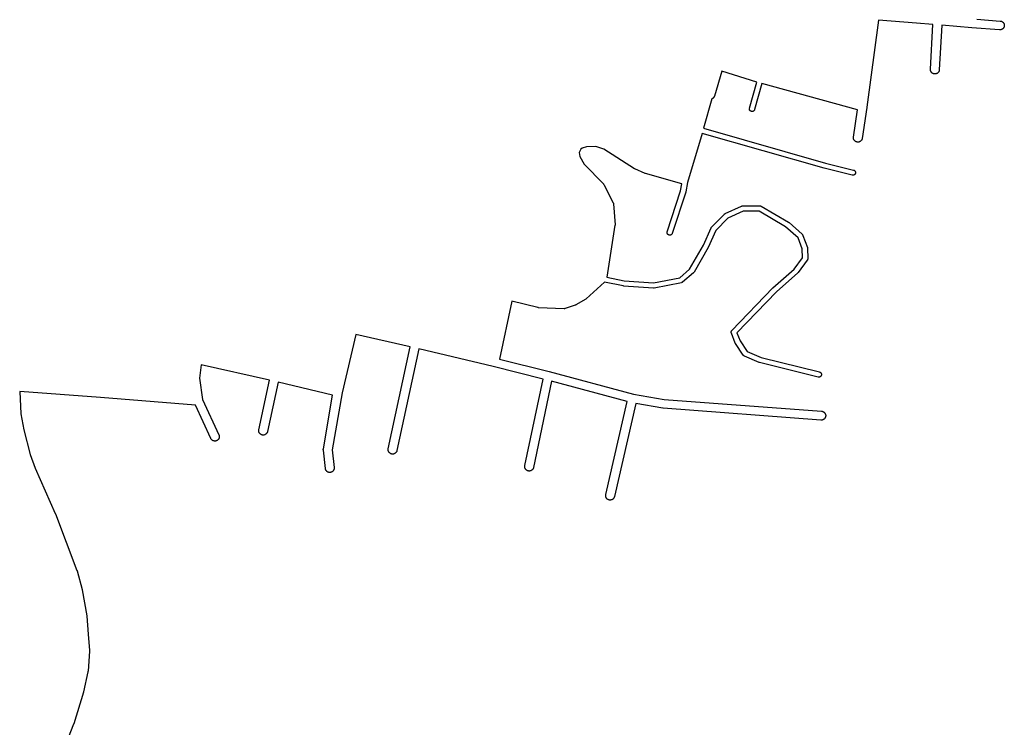
# Model space of a CAD drawing. Extents: x 178520 to 185473, y 1632367 to 1666360.
# Drawn here: x 179117 to 180226, y 1665147 to 1665945 of the extents above; entities that cross this region are included whole.
import ezdxf

# ---------------------------------------------------------------- set-up
doc = ezdxf.new("R2010")
doc.units = 0
doc.header["$MEASUREMENT"] = 0
doc.layers.add('1_QUADRAS04_2007', color=7, linetype='CONTINUOUS')

msp = doc.modelspace()

# ---------------------------------------------------------------- linework, layer by layer
at = {"layer": '1_QUADRAS04_2007', "color": 7, "linetype": 'Continuous'}
for p, q in [((180084.2, 1665944.2), (180071.2, 1665846.1)), ((180127.1, 1665940.9), (180084.2, 1665944.2)), ((180145.7, 1665939.4), (180127.1, 1665940.9)), ((180127.1, 1665940.9), (180127.1, 1665940.9)), ((180142.9, 1665888.9), (180145.7, 1665939.4)), ((180195.1, 1665945.3), (180221.4, 1665943.3)), ((180221.4, 1665943.3), (180221.7, 1665943.3)), ((180221.7, 1665943.3), (180222, 1665943.3)), ((180222, 1665943.3), (180222.3, 1665943.2)), ((180222.3, 1665943.2), (180222.6, 1665943.1)), ((180222.6, 1665943.1), (180222.9, 1665943)), ((180222.9, 1665943), (180223.2, 1665942.8)), ((180223.2, 1665942.8), (180223.5, 1665942.7)), ((180223.5, 1665942.7), (180223.8, 1665942.5)), ((180223.8, 1665942.5), (180224.1, 1665942.3)), ((180224.1, 1665942.3), (180224.3, 1665942.1)), ((180224.3, 1665942.1), (180224.6, 1665941.9)), ((180224.6, 1665941.9), (180224.8, 1665941.7)), ((180224.8, 1665941.7), (180225, 1665941.4)), ((180225, 1665941.4), (180225.2, 1665941.1)), ((180225.2, 1665941.1), (180225.4, 1665940.9)), ((180225.4, 1665940.9), (180225.5, 1665940.6)), ((180225.5, 1665940.6), (180225.7, 1665940.3)), ((180225.7, 1665940.3), (180225.8, 1665940)), ((180225.8, 1665940), (180225.9, 1665939.6)), ((180225.9, 1665939.6), (180225.9, 1665939.3)), ((180225.9, 1665939.3), (180226, 1665939)), ((180226, 1665939), (180226, 1665938.7)), ((180155.6, 1665938.6), (180152.8, 1665888.3)), ((180189.4, 1665935.7), (180155.6, 1665938.6)), ((180189.5, 1665935.7), (180189.4, 1665935.7)), ((180220.7, 1665933.4), (180189.5, 1665935.7)), ((180189.5, 1665935.7), (180189.5, 1665935.7)), ((180221, 1665933.4), (180220.7, 1665933.4)), ((180220.7, 1665933.4), (180220.7, 1665933.4)), ((180221.4, 1665933.4), (180221, 1665933.4)), ((180221.7, 1665933.4), (180221.4, 1665933.4)), ((180222, 1665933.4), (180221.7, 1665933.4)), ((180222.3, 1665933.5), (180222, 1665933.4)), ((180222.6, 1665933.6), (180222.3, 1665933.5)), ((180222.9, 1665933.7), (180222.6, 1665933.6)), ((180223.2, 1665933.9), (180222.9, 1665933.7)), ((180223.5, 1665934), (180223.2, 1665933.9)), ((180223.8, 1665934.2), (180223.5, 1665934)), ((180224.1, 1665934.4), (180223.8, 1665934.2)), ((180224.3, 1665934.6), (180224.1, 1665934.4)), ((180224.6, 1665934.8), (180224.3, 1665934.6)), ((180224.8, 1665935.1), (180224.6, 1665934.8)), ((180225, 1665935.3), (180224.8, 1665935.1)), ((180225.2, 1665935.6), (180225, 1665935.3)), ((180225.4, 1665935.9), (180225.2, 1665935.6)), ((180225.5, 1665936.1), (180225.4, 1665935.9)), ((180225.7, 1665936.4), (180225.5, 1665936.1)), ((180225.8, 1665936.7), (180225.7, 1665936.4)), ((180225.9, 1665937.1), (180225.8, 1665936.7)), ((180226, 1665937.7), (180225.9, 1665937.4)), ((180225.9, 1665937.4), (180225.9, 1665937.1)), ((180226, 1665938.7), (180226, 1665938.4)), ((180226, 1665938.4), (180226, 1665938)), ((180226, 1665938), (180226, 1665937.7)), ((179907.7, 1665886.7), (179899.4, 1665858.7)), ((179947.1, 1665874.5), (179907.7, 1665886.7)), ((180142.8, 1665888.6), (180142.9, 1665888.9)), ((180142.9, 1665888.3), (180142.8, 1665888.6)), ((180142.9, 1665888), (180142.9, 1665888.3)), ((180142.9, 1665887.6), (180142.9, 1665888)), ((180143, 1665887.3), (180142.9, 1665887.6)), ((180143.1, 1665887), (180143, 1665887.3)), ((180143.2, 1665886.7), (180143.1, 1665887)), ((180143.4, 1665886.4), (180143.2, 1665886.7)), ((180143.5, 1665886.1), (180143.4, 1665886.4)), ((180143.7, 1665885.8), (180143.5, 1665886.1)), ((180143.9, 1665885.6), (180143.7, 1665885.8)), ((180144.1, 1665885.3), (180143.9, 1665885.6)), ((180144.3, 1665885.1), (180144.1, 1665885.3)), ((180144.5, 1665884.8), (180144.3, 1665885.1)), ((180144.8, 1665884.6), (180144.5, 1665884.8)), ((180145.1, 1665884.4), (180144.8, 1665884.6)), ((180145.3, 1665884.3), (180145.1, 1665884.4)), ((180145.6, 1665884.1), (180145.3, 1665884.3)), ((180145.9, 1665884), (180145.6, 1665884.1)), ((180146.2, 1665883.9), (180145.9, 1665884)), ((180146.6, 1665883.8), (180146.2, 1665883.9)), ((180146.9, 1665883.7), (180146.6, 1665883.8)), ((180147.2, 1665883.6), (180146.9, 1665883.7)), ((180147.5, 1665883.6), (180147.2, 1665883.6)), ((180147.8, 1665883.6), (180147.5, 1665883.6)), ((180148.2, 1665883.6), (180147.8, 1665883.6)), ((180148.5, 1665883.6), (180148.2, 1665883.6)), ((180148.8, 1665883.7), (180148.5, 1665883.6)), ((180149.1, 1665883.8), (180148.8, 1665883.7)), ((180149.5, 1665883.9), (180149.1, 1665883.8)), ((180149.8, 1665884), (180149.5, 1665883.9)), ((180150.1, 1665884.1), (180149.8, 1665884)), ((180150.3, 1665884.3), (180150.1, 1665884.1)), ((180150.6, 1665884.4), (180150.3, 1665884.3)), ((180150.9, 1665884.6), (180150.6, 1665884.4)), ((180151.1, 1665884.8), (180150.9, 1665884.6)), ((180151.4, 1665885.1), (180151.1, 1665884.8)), ((180151.6, 1665885.3), (180151.4, 1665885.1)), ((180151.8, 1665885.6), (180151.6, 1665885.3)), ((180152, 1665885.8), (180151.8, 1665885.6)), ((180152.2, 1665886.1), (180152, 1665885.8)), ((180152.3, 1665886.4), (180152.2, 1665886.1)), ((180152.5, 1665886.7), (180152.3, 1665886.4)), ((180152.6, 1665887), (180152.5, 1665886.7)), ((180152.7, 1665887.3), (180152.6, 1665887)), ((180152.8, 1665888), (180152.7, 1665887.6)), ((180152.7, 1665887.6), (180152.7, 1665887.3)), ((180152.8, 1665888.3), (180152.8, 1665888.3)), ((180152.8, 1665888.3), (180152.8, 1665888)), ((179938.9, 1665845.2), (179947.1, 1665874.5)), ((179952.9, 1665872.9), (179944.7, 1665843.6)), ((180060.6, 1665843.1), (179952.9, 1665872.9)), ((179896.4, 1665855.5), (179887.3, 1665822.4)), ((179896.5, 1665855.5), (179896.4, 1665855.5)), ((179896.8, 1665855.6), (179896.5, 1665855.5)), ((179897.1, 1665855.8), (179896.8, 1665855.6)), ((179897.4, 1665855.9), (179897.1, 1665855.8)), ((179897.6, 1665856.1), (179897.4, 1665855.9)), ((179897.9, 1665856.3), (179897.6, 1665856.1)), ((179898.1, 1665856.6), (179897.9, 1665856.3)), ((179898.4, 1665856.8), (179898.1, 1665856.6)), ((179898.6, 1665857.1), (179898.4, 1665856.8)), ((179898.8, 1665857.3), (179898.6, 1665857.1)), ((179898.9, 1665857.6), (179898.8, 1665857.3)), ((179899.1, 1665857.9), (179898.9, 1665857.6)), ((179899.2, 1665858.2), (179899.1, 1665857.9)), ((179899.3, 1665858.5), (179899.2, 1665858.2)), ((179899.4, 1665858.7), (179899.3, 1665858.5)), ((179938.8, 1665844.5), (179938.9, 1665844.7)), ((179938.8, 1665844.4), (179938.8, 1665844.5)), ((179938.8, 1665844.2), (179938.8, 1665844.4)), ((179938.9, 1665844), (179938.8, 1665844.2)), ((179938.9, 1665845.1), (179938.9, 1665845.2)), ((179938.9, 1665844.9), (179938.9, 1665845.1)), ((179938.9, 1665844.7), (179938.9, 1665844.9)), ((179938.9, 1665843.8), (179938.9, 1665844)), ((179938.9, 1665843.6), (179938.9, 1665843.8)), ((179939, 1665843.4), (179938.9, 1665843.6)), ((179939.1, 1665843.2), (179939, 1665843.4)), ((179939.1, 1665843), (179939.1, 1665843.2)), ((179939.2, 1665842.9), (179939.1, 1665843)), ((179939.3, 1665842.7), (179939.2, 1665842.9)), ((179939.4, 1665842.5), (179939.3, 1665842.7)), ((179939.6, 1665842.4), (179939.4, 1665842.5)), ((179939.7, 1665842.2), (179939.6, 1665842.4)), ((179939.9, 1665842.1), (179939.7, 1665842.2)), ((179940, 1665842), (179939.9, 1665842.1)), ((179940.2, 1665841.9), (179940, 1665842)), ((179940.3, 1665841.8), (179940.2, 1665841.9)), ((179940.5, 1665841.7), (179940.3, 1665841.8)), ((179940.7, 1665841.6), (179940.5, 1665841.7)), ((179940.9, 1665841.5), (179940.7, 1665841.6)), ((179941.1, 1665841.5), (179940.9, 1665841.5)), ((179941.2, 1665841.4), (179941.1, 1665841.5)), ((179941.4, 1665841.4), (179941.2, 1665841.4)), ((179941.6, 1665841.4), (179941.4, 1665841.4)), ((179941.8, 1665841.4), (179941.6, 1665841.4)), ((179942, 1665841.4), (179941.8, 1665841.4)), ((179942.2, 1665841.4), (179942, 1665841.4)), ((179942.4, 1665841.4), (179942.2, 1665841.4)), ((179942.6, 1665841.5), (179942.4, 1665841.4)), ((179942.8, 1665841.5), (179942.6, 1665841.5)), ((179943, 1665841.6), (179942.8, 1665841.5)), ((179943.2, 1665841.7), (179943, 1665841.6)), ((179943.3, 1665841.8), (179943.2, 1665841.7)), ((179943.5, 1665841.9), (179943.3, 1665841.8)), ((179943.7, 1665842), (179943.5, 1665841.9)), ((179943.8, 1665842.1), (179943.7, 1665842)), ((179943.9, 1665842.2), (179943.8, 1665842.1)), ((179944.1, 1665842.4), (179943.9, 1665842.2)), ((179944.2, 1665842.5), (179944.1, 1665842.4)), ((179944.3, 1665842.7), (179944.2, 1665842.5)), ((179944.4, 1665842.9), (179944.3, 1665842.7)), ((179944.5, 1665843), (179944.4, 1665842.9)), ((179944.6, 1665843.2), (179944.5, 1665843)), ((179944.7, 1665843.4), (179944.6, 1665843.2)), ((179944.7, 1665843.6), (179944.7, 1665843.4)), ((180056.1, 1665812.6), (180060.6, 1665843.1)), ((180071.2, 1665846), (180066, 1665811.1)), ((180071.2, 1665846.1), (180071.2, 1665846.1)), ((180071.2, 1665846.1), (180071.2, 1665846.1)), ((180071.2, 1665846.1), (180071.2, 1665846)), ((179887.3, 1665822.4), (180024.6, 1665783.1)), ((179885.6, 1665816.7), (179869, 1665761.4)), ((180023, 1665777.3), (179885.6, 1665816.7)), ((180056.1, 1665812.5), (180056.1, 1665812.6)), ((180056.1, 1665812.2), (180056.1, 1665812.5)), ((180056.1, 1665811.9), (180056.1, 1665812.2)), ((180056.1, 1665811.5), (180056.1, 1665811.9)), ((180056.1, 1665811.2), (180056.1, 1665811.5)), ((180056.2, 1665810.9), (180056.1, 1665811.2)), ((180056.2, 1665810.6), (180056.2, 1665810.9)), ((180056.3, 1665810.2), (180056.2, 1665810.6)), ((180056.4, 1665809.9), (180056.3, 1665810.2)), ((180056.6, 1665809.6), (180056.4, 1665809.9)), ((180056.7, 1665809.4), (180056.6, 1665809.6)), ((180056.9, 1665809.1), (180056.7, 1665809.4)), ((180057.1, 1665808.8), (180056.9, 1665809.1)), ((180057.3, 1665808.6), (180057.1, 1665808.8)), ((180057.5, 1665808.3), (180057.3, 1665808.6)), ((180057.8, 1665808.1), (180057.5, 1665808.3)), ((180058, 1665807.9), (180057.8, 1665808.1)), ((180058.3, 1665807.7), (180058, 1665807.9)), ((180058.6, 1665807.5), (180058.3, 1665807.7)), ((180058.9, 1665807.4), (180058.6, 1665807.5)), ((180059.1, 1665807.2), (180058.9, 1665807.4)), ((180059.5, 1665807.1), (180059.1, 1665807.2)), ((180059.8, 1665807), (180059.5, 1665807.1)), ((180060.1, 1665806.9), (180059.8, 1665807)), ((180060.4, 1665806.9), (180060.1, 1665806.9)), ((180060.7, 1665806.9), (180060.4, 1665806.9)), ((180061.1, 1665806.9), (180060.7, 1665806.9)), ((180061.4, 1665806.9), (180061.1, 1665806.9)), ((180061.7, 1665806.9), (180061.4, 1665806.9)), ((180062, 1665806.9), (180061.7, 1665806.9)), ((180062.4, 1665807), (180062, 1665806.9)), ((180062.7, 1665807.1), (180062.4, 1665807)), ((180063, 1665807.2), (180062.7, 1665807.1)), ((180063.3, 1665807.4), (180063, 1665807.2)), ((180063.6, 1665807.5), (180063.3, 1665807.4)), ((180063.8, 1665807.7), (180063.6, 1665807.5)), ((180064.1, 1665807.9), (180063.8, 1665807.7)), ((180064.4, 1665808.1), (180064.1, 1665807.9)), ((180064.6, 1665808.3), (180064.4, 1665808.1)), ((180064.8, 1665808.6), (180064.6, 1665808.3)), ((180065, 1665808.8), (180064.8, 1665808.6)), ((180065.2, 1665809.1), (180065, 1665808.8)), ((180065.4, 1665809.4), (180065.2, 1665809.1)), ((180065.5, 1665809.6), (180065.4, 1665809.4)), ((180065.7, 1665809.9), (180065.5, 1665809.6)), ((180065.8, 1665810.2), (180065.7, 1665809.9)), ((180065.9, 1665810.6), (180065.8, 1665810.2)), ((180066, 1665810.9), (180065.9, 1665810.6)), ((180066, 1665811.1), (180066, 1665810.9)), ((179749.1, 1665798.8), (179747.3, 1665795)), ((179747.3, 1665795), (179748, 1665790.6)), ((179750.5, 1665800.2), (179749.1, 1665798.8)), ((179755.5, 1665801.5), (179750.5, 1665800.2)), ((179765.8, 1665801.8), (179755.5, 1665801.5)), ((179774.8, 1665798.8), (179765.8, 1665801.8)), ((179809.4, 1665776.9), (179774.8, 1665798.8)), ((179748, 1665790.6), (179752.8, 1665781.9)), ((179752.8, 1665781.9), (179774.4, 1665759.7)), ((179809.5, 1665776.9), (179809.4, 1665776.9)), ((179809.7, 1665776.8), (179809.5, 1665776.9)), ((179809.8, 1665776.7), (179809.7, 1665776.8)), ((179821.5, 1665771.6), (179809.8, 1665776.7)), ((180023.1, 1665777.3), (180023, 1665777.3)), ((180054.7, 1665769.6), (180023.1, 1665777.3)), ((180023.1, 1665777.3), (180023.1, 1665777.3)), ((180024.6, 1665783.1), (180056.2, 1665775.4)), ((180056.2, 1665775.4), (180056.2, 1665775.4)), ((180056.2, 1665775.4), (180056.4, 1665775.3)), ((180056.4, 1665775.3), (180056.6, 1665775.3)), ((180056.6, 1665775.3), (180056.8, 1665775.2)), ((180056.8, 1665775.2), (180057, 1665775.1)), ((180057, 1665775.1), (180057.1, 1665775)), ((180057.1, 1665775), (180057.3, 1665774.9)), ((180057.3, 1665774.9), (180057.4, 1665774.7)), ((180057.4, 1665774.7), (180057.6, 1665774.6)), ((180057.6, 1665774.6), (180057.7, 1665774.5)), ((180057.7, 1665774.5), (180057.8, 1665774.3)), ((180057.8, 1665774.3), (180057.9, 1665774.1)), ((180057.9, 1665774.1), (180058.1, 1665774)), ((180058.1, 1665774), (180058.1, 1665773.8)), ((180058.1, 1665773.8), (180058.2, 1665773.6)), ((180058.2, 1665773.6), (180058.3, 1665773.4)), ((180058.3, 1665773.4), (180058.4, 1665773.3)), ((180058.4, 1665773.3), (180058.4, 1665773.1)), ((180058.4, 1665773.1), (180058.4, 1665772.9)), ((180058.4, 1665772.9), (180058.4, 1665772.7)), ((180058.4, 1665772.7), (180058.5, 1665772.5)), ((179821.7, 1665771.5), (179821.5, 1665771.6)), ((179821.5, 1665771.6), (179821.5, 1665771.6)), ((179821.9, 1665771.5), (179821.7, 1665771.5)), ((179862.7, 1665759.9), (179821.9, 1665771.5)), ((180054.9, 1665769.5), (180054.7, 1665769.6)), ((180055.1, 1665769.5), (180054.9, 1665769.5)), ((180055.3, 1665769.5), (180055.1, 1665769.5)), ((180055.5, 1665769.5), (180055.3, 1665769.5)), ((180055.6, 1665769.5), (180055.5, 1665769.5)), ((180055.8, 1665769.5), (180055.6, 1665769.5)), ((180056, 1665769.5), (180055.8, 1665769.5)), ((180056.2, 1665769.6), (180056, 1665769.5)), ((180056.4, 1665769.6), (180056.2, 1665769.6)), ((180056.6, 1665769.7), (180056.4, 1665769.6)), ((180056.8, 1665769.8), (180056.6, 1665769.7)), ((180057, 1665769.9), (180056.8, 1665769.8)), ((180057.1, 1665770), (180057, 1665769.9)), ((180057.3, 1665770.1), (180057.1, 1665770)), ((180057.4, 1665770.2), (180057.3, 1665770.1)), ((180057.6, 1665770.4), (180057.4, 1665770.2)), ((180057.7, 1665770.5), (180057.6, 1665770.4)), ((180057.8, 1665770.7), (180057.7, 1665770.5)), ((180057.9, 1665770.8), (180057.8, 1665770.7)), ((180058.1, 1665771), (180057.9, 1665770.8)), ((180058.2, 1665771.3), (180058.1, 1665771.2)), ((180058.1, 1665771.2), (180058.1, 1665771)), ((180058.3, 1665771.5), (180058.2, 1665771.3)), ((180058.4, 1665771.7), (180058.3, 1665771.5)), ((180058.5, 1665772.5), (180058.4, 1665772.3)), ((180058.4, 1665772.3), (180058.4, 1665772.1)), ((180058.4, 1665772.1), (180058.4, 1665771.9)), ((180058.4, 1665771.9), (180058.4, 1665771.7)), ((179774.4, 1665759.7), (179774.5, 1665759.6)), ((179774.5, 1665759.6), (179774.6, 1665759.4)), ((179774.6, 1665759.4), (179774.7, 1665759.3)), ((179774.7, 1665759.3), (179774.8, 1665759.1)), ((179774.8, 1665759.1), (179774.9, 1665759)), ((179774.9, 1665759), (179785.5, 1665738.6)), ((179846.3, 1665705.9), (179861.3, 1665752.1)), ((179867.1, 1665750.4), (179852, 1665704)), ((179861.3, 1665752.1), (179862.7, 1665759.9)), ((179867.2, 1665750.6), (179867.1, 1665750.4)), ((179869, 1665761.4), (179867.2, 1665750.9)), ((179867.2, 1665750.9), (179867.2, 1665750.8)), ((179867.2, 1665750.8), (179867.2, 1665750.6)), ((179785.5, 1665738.6), (179785.6, 1665738.6)), ((179785.6, 1665738.6), (179785.6, 1665738.4)), ((179785.6, 1665738.4), (179785.7, 1665738.2)), ((179785.7, 1665738.2), (179785.8, 1665738)), ((179785.8, 1665738), (179785.8, 1665737.8)), ((179785.8, 1665737.8), (179785.8, 1665737.6)), ((179785.8, 1665737.6), (179785.9, 1665737.4)), ((179785.9, 1665737.4), (179787.5, 1665713.8)), ((179911.7, 1665726.3), (179930, 1665734.7)), ((179931.9, 1665729), (179914.7, 1665721.1)), ((179930, 1665734.7), (179930.1, 1665734.8)), ((179930.1, 1665734.8), (179930.3, 1665734.8)), ((179930.3, 1665734.8), (179930.5, 1665734.9)), ((179930.5, 1665734.9), (179930.7, 1665734.9)), ((179930.7, 1665734.9), (179930.9, 1665735)), ((179930.9, 1665735), (179931.1, 1665735)), ((179931.1, 1665735), (179931.3, 1665735)), ((179931.3, 1665735), (179950.8, 1665735)), ((179950, 1665729), (179931.9, 1665729)), ((179979.7, 1665711.5), (179950, 1665729)), ((179950.8, 1665735), (179951, 1665735)), ((179951, 1665735), (179951.2, 1665735)), ((179951.2, 1665735), (179951.4, 1665734.9)), ((179951.4, 1665734.9), (179951.6, 1665734.9)), ((179951.6, 1665734.9), (179951.8, 1665734.8)), ((179951.8, 1665734.8), (179952, 1665734.8)), ((179952, 1665734.8), (179952.1, 1665734.7)), ((179952.1, 1665734.7), (179952.3, 1665734.6)), ((179952.3, 1665734.6), (179952.3, 1665734.6)), ((179952.3, 1665734.6), (179983, 1665716.6)), ((179896.3, 1665711), (179910.8, 1665725.7)), ((179914.7, 1665721.1), (179901, 1665707.1)), ((179910.8, 1665725.7), (179911, 1665725.9)), ((179910.8, 1665725.7), (179910.8, 1665725.7)), ((179911, 1665725.9), (179911.1, 1665726)), ((179911.1, 1665726), (179911.3, 1665726.1)), ((179911.3, 1665726.1), (179911.5, 1665726.2)), ((179911.5, 1665726.2), (179911.6, 1665726.3)), ((179911.6, 1665726.3), (179911.7, 1665726.3)), ((179787.4, 1665713.1), (179778.3, 1665654.8)), ((179787.5, 1665713.4), (179787.4, 1665713.2)), ((179787.4, 1665713.2), (179787.4, 1665713.1)), ((179787.5, 1665713.8), (179787.5, 1665713.8)), ((179787.5, 1665713.8), (179787.5, 1665713.6)), ((179787.5, 1665713.6), (179787.5, 1665713.4)), ((179887, 1665690.8), (179895.7, 1665710.1)), ((179901, 1665707.1), (179892.4, 1665688.2)), ((179895.7, 1665710.2), (179895.8, 1665710.4)), ((179895.7, 1665710.1), (179895.7, 1665710.2)), ((179895.8, 1665710.4), (179895.9, 1665710.5)), ((179895.9, 1665710.5), (179896.1, 1665710.7)), ((179896.1, 1665710.7), (179896.2, 1665710.8)), ((179896.2, 1665710.8), (179896.3, 1665711)), ((179993.7, 1665699), (179979.7, 1665711.5)), ((179983, 1665716.6), (179983.2, 1665716.5)), ((179983.2, 1665716.5), (179983.3, 1665716.4)), ((179983.3, 1665716.4), (179983.5, 1665716.2)), ((179983.5, 1665716.2), (179983.5, 1665716.2)), ((179983.5, 1665716.2), (179998.3, 1665703)), ((179846.1, 1665705.2), (179846.2, 1665705.4)), ((179846.1, 1665705), (179846.1, 1665705.2)), ((179846.1, 1665704.8), (179846.1, 1665705)), ((179846.2, 1665704.6), (179846.1, 1665704.8)), ((179846.2, 1665705.8), (179846.3, 1665705.9)), ((179846.2, 1665705.6), (179846.2, 1665705.8)), ((179846.2, 1665705.4), (179846.2, 1665705.6)), ((179846.2, 1665704.4), (179846.2, 1665704.6)), ((179846.2, 1665704.2), (179846.2, 1665704.4)), ((179846.3, 1665704), (179846.2, 1665704.2)), ((179846.4, 1665703.8), (179846.3, 1665704)), ((179846.4, 1665703.7), (179846.4, 1665703.8)), ((179846.5, 1665703.5), (179846.4, 1665703.7)), ((179846.6, 1665703.3), (179846.5, 1665703.5)), ((179846.7, 1665703.2), (179846.6, 1665703.3)), ((179846.9, 1665703), (179846.7, 1665703.2)), ((179847, 1665702.9), (179846.9, 1665703)), ((179847.1, 1665702.7), (179847, 1665702.9)), ((179847.3, 1665702.6), (179847.1, 1665702.7)), ((179847.5, 1665702.5), (179847.3, 1665702.6)), ((179847.6, 1665702.4), (179847.5, 1665702.5)), ((179847.8, 1665702.3), (179847.6, 1665702.4)), ((179848, 1665702.2), (179847.8, 1665702.3)), ((179848.2, 1665702.1), (179848, 1665702.2)), ((179848.3, 1665702.1), (179848.2, 1665702.1)), ((179848.5, 1665702), (179848.3, 1665702.1)), ((179848.7, 1665702), (179848.5, 1665702)), ((179848.9, 1665702), (179848.7, 1665702)), ((179849.1, 1665702), (179848.9, 1665702)), ((179849.3, 1665702), (179849.1, 1665702)), ((179849.5, 1665702), (179849.3, 1665702)), ((179849.7, 1665702), (179849.5, 1665702)), ((179849.9, 1665702.1), (179849.7, 1665702)), ((179850.1, 1665702.1), (179849.9, 1665702.1)), ((179850.3, 1665702.2), (179850.1, 1665702.1)), ((179850.5, 1665702.3), (179850.3, 1665702.2)), ((179850.6, 1665702.4), (179850.5, 1665702.3)), ((179850.8, 1665702.5), (179850.6, 1665702.4)), ((179851, 1665702.6), (179850.8, 1665702.5)), ((179851.1, 1665702.7), (179851, 1665702.6)), ((179851.2, 1665702.9), (179851.1, 1665702.7)), ((179851.4, 1665703), (179851.2, 1665702.9)), ((179851.5, 1665703.2), (179851.4, 1665703)), ((179851.6, 1665703.3), (179851.5, 1665703.2)), ((179851.7, 1665703.5), (179851.6, 1665703.3)), ((179851.8, 1665703.7), (179851.7, 1665703.5)), ((179851.9, 1665703.8), (179851.8, 1665703.7)), ((179852, 1665704), (179851.9, 1665703.8)), ((179852, 1665704), (179852, 1665704)), ((179998.5, 1665686.5), (179993.7, 1665699)), ((179998.3, 1665703), (179998.4, 1665702.8)), ((179998.4, 1665702.8), (179998.5, 1665702.7)), ((179998.5, 1665702.7), (179998.6, 1665702.6)), ((179998.6, 1665702.6), (179998.7, 1665702.4)), ((179998.7, 1665702.4), (179998.8, 1665702.2)), ((179998.8, 1665702.2), (179998.9, 1665702.1)), ((179998.9, 1665702.1), (179999, 1665701.9)), ((179999, 1665701.9), (179999.1, 1665701.8)), ((179999.1, 1665701.8), (180004.3, 1665688.2)), ((179871.6, 1665663.8), (179887, 1665690.8)), ((179892.3, 1665688), (179876.6, 1665660.4)), ((179892.4, 1665688.2), (179892.3, 1665688)), ((179892.4, 1665688.2), (179892.4, 1665688.2)), ((179998.7, 1665676.6), (179998.5, 1665686.5)), ((180004.3, 1665688.2), (180004.3, 1665688.1)), ((180004.3, 1665688.1), (180004.4, 1665687.9)), ((180004.4, 1665687.9), (180004.4, 1665687.7)), ((180004.4, 1665687.7), (180004.4, 1665687.5)), ((180004.4, 1665687.5), (180004.5, 1665687.3)), ((180004.5, 1665687.3), (180004.5, 1665687.2)), ((180004.5, 1665687.2), (180004.7, 1665675.7)), ((179989.4, 1665663.8), (179998.7, 1665676.6)), ((180004.1, 1665673.8), (179994, 1665660)), ((180004.2, 1665673.9), (180004.1, 1665673.8)), ((180004.3, 1665674.1), (180004.2, 1665673.9)), ((180004.4, 1665674.3), (180004.3, 1665674.1)), ((180004.5, 1665674.5), (180004.4, 1665674.3)), ((180004.6, 1665674.8), (180004.5, 1665674.6)), ((180004.5, 1665674.6), (180004.5, 1665674.5)), ((180004.7, 1665675.2), (180004.6, 1665675)), ((180004.6, 1665675), (180004.6, 1665674.8)), ((180004.7, 1665675.7), (180004.7, 1665675.6)), ((180004.7, 1665675.6), (180004.7, 1665675.4)), ((180004.7, 1665675.4), (180004.7, 1665675.2)), ((179860.4, 1665654.1), (179871.6, 1665663.8)), ((179965.4, 1665642.7), (179989.4, 1665663.8)), ((179778.3, 1665654.8), (179797.8, 1665650.7)), ((179797.8, 1665650.7), (179830.7, 1665648.3)), ((179830.7, 1665648.3), (179860.4, 1665654.1)), ((179875.9, 1665659.6), (179863.7, 1665649.1)), ((179876.1, 1665659.7), (179875.9, 1665659.6)), ((179875.9, 1665659.6), (179875.9, 1665659.6)), ((179876.2, 1665659.9), (179876.1, 1665659.7)), ((179876.3, 1665660), (179876.2, 1665659.9)), ((179876.5, 1665660.2), (179876.3, 1665660)), ((179876.6, 1665660.4), (179876.5, 1665660.2)), ((179876.6, 1665660.4), (179876.6, 1665660.4)), ((179993.6, 1665659.5), (179969.4, 1665638.3)), ((179993.7, 1665659.6), (179993.6, 1665659.5)), ((179993.8, 1665659.8), (179993.7, 1665659.6)), ((179994, 1665659.9), (179993.8, 1665659.8)), ((179994, 1665660), (179994, 1665659.9)), ((179775.8, 1665649.2), (179755, 1665630.1)), ((179796.8, 1665644.8), (179775.8, 1665649.2)), ((179797, 1665644.8), (179796.8, 1665644.8)), ((179796.8, 1665644.8), (179796.8, 1665644.8)), ((179797.2, 1665644.7), (179797, 1665644.8)), ((179830.7, 1665642.2), (179797.2, 1665644.7)), ((179830.9, 1665642.2), (179830.7, 1665642.2)), ((179830.7, 1665642.2), (179830.7, 1665642.2)), ((179831.1, 1665642.2), (179830.9, 1665642.2)), ((179831.3, 1665642.3), (179831.1, 1665642.2)), ((179831.5, 1665642.3), (179831.3, 1665642.3)), ((179862.3, 1665648.4), (179831.5, 1665642.3)), ((179862.5, 1665648.5), (179862.3, 1665648.4)), ((179862.3, 1665648.4), (179862.3, 1665648.4)), ((179862.7, 1665648.5), (179862.5, 1665648.5)), ((179862.9, 1665648.6), (179862.7, 1665648.5)), ((179863.1, 1665648.7), (179862.9, 1665648.6)), ((179863.3, 1665648.8), (179863.1, 1665648.7)), ((179863.4, 1665648.9), (179863.3, 1665648.8)), ((179863.6, 1665649), (179863.4, 1665648.9)), ((179863.7, 1665649.1), (179863.6, 1665649)), ((179919.2, 1665594.7), (179965.2, 1665642.6)), ((179965.2, 1665642.6), (179965.4, 1665642.7)), ((179965.2, 1665642.6), (179965.2, 1665642.6)), ((179754.5, 1665629.7), (179743.3, 1665623.4)), ((179754.7, 1665629.9), (179754.5, 1665629.8)), ((179754.5, 1665629.8), (179754.5, 1665629.7)), ((179754.8, 1665630), (179754.7, 1665629.9)), ((179755, 1665630.1), (179754.8, 1665630)), ((179755, 1665630.1), (179755, 1665630.1)), ((179969.4, 1665638.3), (179924.9, 1665591.9)), ((179671.1, 1665627.8), (179657.4, 1665562.4)), ((179700.6, 1665620.3), (179671.1, 1665627.8)), ((179700.7, 1665620.3), (179700.6, 1665620.3)), ((179700.9, 1665620.3), (179700.7, 1665620.3)), ((179701.1, 1665620.2), (179700.9, 1665620.3)), ((179701.2, 1665620.2), (179701.1, 1665620.2)), ((179730.4, 1665619.1), (179701.2, 1665620.2)), ((179730.5, 1665619.1), (179730.4, 1665619.1)), ((179730.7, 1665619.1), (179730.5, 1665619.1)), ((179730.9, 1665619.1), (179730.7, 1665619.1)), ((179731.1, 1665619.2), (179730.9, 1665619.1)), ((179731.3, 1665619.2), (179731.1, 1665619.2)), ((179731.4, 1665619.3), (179731.3, 1665619.2)), ((179731.5, 1665619.3), (179731.4, 1665619.3)), ((179742.8, 1665623.1), (179731.5, 1665619.3)), ((179743, 1665623.2), (179742.8, 1665623.1)), ((179743.2, 1665623.3), (179743, 1665623.2)), ((179743.3, 1665623.4), (179743.2, 1665623.3)), ((179495.7, 1665590.2), (179480.1, 1665524.5)), ((179556.8, 1665576.2), (179495.7, 1665590.2)), ((179918.4, 1665593.2), (179918.5, 1665593.4)), ((179918.4, 1665593), (179918.4, 1665593.2)), ((179918.4, 1665592.8), (179918.4, 1665593)), ((179918.4, 1665592.6), (179918.4, 1665592.8)), ((179918.4, 1665592.4), (179918.4, 1665592.6)), ((179918.4, 1665592.2), (179918.4, 1665592.4)), ((179918.4, 1665592), (179918.4, 1665592.2)), ((179918.5, 1665591.8), (179918.4, 1665592)), ((179918.5, 1665593.4), (179918.6, 1665593.6)), ((179918.6, 1665591.6), (179918.5, 1665591.8)), ((179918.6, 1665593.8), (179918.7, 1665593.9)), ((179918.6, 1665593.6), (179918.6, 1665593.8)), ((179918.6, 1665591.5), (179918.6, 1665591.6)), ((179923, 1665580.4), (179918.6, 1665591.5)), ((179918.7, 1665593.9), (179918.8, 1665594.1)), ((179918.8, 1665594.1), (179918.9, 1665594.3)), ((179918.9, 1665594.3), (179919, 1665594.4)), ((179919, 1665594.4), (179919.1, 1665594.6)), ((179919.1, 1665594.6), (179919.2, 1665594.7)), ((179924.9, 1665591.9), (179928.4, 1665582.9)), ((179532.1, 1665461.4), (179556.8, 1665576.2)), ((179566.6, 1665573.9), (179541.8, 1665459.3)), ((179650.3, 1665553.9), (179566.6, 1665573.9)), ((179923, 1665580.3), (179923, 1665580.4)), ((179923.1, 1665580.2), (179923, 1665580.3)), ((179923.2, 1665580), (179923.1, 1665580.2)), ((179923.3, 1665579.8), (179923.2, 1665580)), ((179931.8, 1665566.9), (179923.3, 1665579.8)), ((179928.4, 1665582.9), (179936.3, 1665571)), ((179657.4, 1665562.4), (179713.5, 1665548.3)), ((179932, 1665566.8), (179931.8, 1665566.9)), ((179931.8, 1665566.9), (179931.8, 1665566.9)), ((179932.1, 1665566.6), (179932, 1665566.8)), ((179932.2, 1665566.5), (179932.1, 1665566.6)), ((179932.4, 1665566.3), (179932.2, 1665566.5)), ((179932.5, 1665566.2), (179932.4, 1665566.3)), ((179932.7, 1665566.1), (179932.5, 1665566.2)), ((179932.8, 1665566), (179932.7, 1665566.1)), ((179933, 1665565.9), (179932.8, 1665566)), ((179933.2, 1665565.8), (179933, 1665565.9)), ((179949.9, 1665558.6), (179933.2, 1665565.8)), ((179936.3, 1665571), (179952.1, 1665564.2)), ((179952.1, 1665564.2), (180017.8, 1665547.9)), ((179321.3, 1665555.9), (179319.3, 1665540.8)), ((179398.2, 1665538.6), (179321.3, 1665555.9)), ((179706.4, 1665539.8), (179650.3, 1665553.9)), ((179950, 1665558.6), (179949.9, 1665558.6)), ((179950.2, 1665558.5), (179950, 1665558.6)), ((179950.3, 1665558.5), (179950.2, 1665558.5)), ((179950.4, 1665558.4), (179950.3, 1665558.5)), ((180016.3, 1665542.1), (179950.4, 1665558.4)), ((179319.3, 1665540.8), (179323, 1665516.8)), ((179686, 1665442.3), (179706.4, 1665539.8)), ((179713.5, 1665548.3), (179713.5, 1665548.3)), ((179713.5, 1665548.3), (179713.5, 1665548.3)), ((179713.5, 1665548.3), (179808.3, 1665522.9)), ((180016.5, 1665542), (180016.3, 1665542.1)), ((180016.7, 1665542), (180016.5, 1665542)), ((180016.9, 1665542), (180016.7, 1665542)), ((180017, 1665542), (180016.9, 1665542)), ((180017.2, 1665542), (180017, 1665542)), ((180017.4, 1665542), (180017.2, 1665542)), ((180017.6, 1665542), (180017.4, 1665542)), ((180017.8, 1665542.1), (180017.6, 1665542)), ((180017.8, 1665547.9), (180017.8, 1665547.9)), ((180017.8, 1665547.9), (180018, 1665547.8)), ((180018, 1665542.1), (180017.8, 1665542.1)), ((180018, 1665547.8), (180018.2, 1665547.8)), ((180018.2, 1665542.2), (180018, 1665542.1)), ((180018.2, 1665547.8), (180018.4, 1665547.7)), ((180018.4, 1665542.3), (180018.2, 1665542.2)), ((180018.4, 1665547.7), (180018.5, 1665547.6)), ((180018.5, 1665542.4), (180018.4, 1665542.3)), ((180018.5, 1665547.6), (180018.7, 1665547.5)), ((180018.7, 1665542.5), (180018.5, 1665542.4)), ((180018.7, 1665547.5), (180018.9, 1665547.4)), ((180018.9, 1665542.6), (180018.7, 1665542.5)), ((180018.9, 1665547.4), (180019, 1665547.2)), ((180019, 1665542.7), (180018.9, 1665542.6)), ((180019, 1665547.2), (180019.2, 1665547.1)), ((180019.2, 1665542.9), (180019, 1665542.7)), ((180019.2, 1665547.1), (180019.3, 1665547)), ((180019.3, 1665543), (180019.2, 1665542.9)), ((180019.3, 1665547), (180019.4, 1665546.8)), ((180019.4, 1665543.2), (180019.3, 1665543)), ((180019.4, 1665546.8), (180019.5, 1665546.6)), ((180019.5, 1665543.3), (180019.4, 1665543.2)), ((180019.5, 1665546.6), (180019.6, 1665546.5)), ((180019.6, 1665543.5), (180019.5, 1665543.3)), ((180019.6, 1665546.5), (180019.7, 1665546.3)), ((180019.7, 1665543.7), (180019.6, 1665543.5)), ((180019.7, 1665546.3), (180019.8, 1665546.1)), ((180019.8, 1665543.8), (180019.7, 1665543.7)), ((180019.8, 1665546.1), (180019.9, 1665545.9)), ((180019.9, 1665544), (180019.8, 1665543.8)), ((180019.9, 1665545.9), (180019.9, 1665545.8)), ((180019.9, 1665545.8), (180020, 1665545.6)), ((180020, 1665544.4), (180019.9, 1665544.2)), ((180019.9, 1665544.2), (180019.9, 1665544)), ((180020, 1665545.6), (180020, 1665545.4)), ((180020, 1665545.4), (180020, 1665545.2)), ((180020, 1665545.2), (180020, 1665545)), ((180020, 1665545), (180020, 1665544.8)), ((180020, 1665544.8), (180020, 1665544.6)), ((180020, 1665544.6), (180020, 1665544.4)), ((179386.3, 1665482.8), (179398.2, 1665538.6)), ((179408, 1665536.3), (179396, 1665480.7)), ((179469.4, 1665521.7), (179408, 1665536.3)), ((179716, 1665537.3), (179695.7, 1665440.2)), ((179801.2, 1665514.4), (179716, 1665537.3)), ((179207.9, 1665518.9), (179116.9, 1665526)), ((179116.9, 1665526), (179118.3, 1665500.8)), ((179314.8, 1665510.6), (179207.9, 1665518.9)), ((179207.9, 1665518.9), (179207.9, 1665518.9)), ((179459, 1665461.2), (179469.4, 1665521.7)), ((179480.1, 1665524.5), (179469, 1665460.2)), ((179808.3, 1665522.9), (179842.7, 1665516.8)), ((179332.2, 1665472.9), (179314.8, 1665510.6)), ((179323, 1665516.8), (179341.3, 1665477.1)), ((179777.1, 1665409.6), (179801.2, 1665514.4)), ((179811, 1665512.2), (179786.8, 1665407.4)), ((179841.2, 1665506.9), (179811, 1665512.2)), ((179841.4, 1665506.9), (179841.2, 1665506.9)), ((179841.7, 1665506.9), (179841.4, 1665506.9)), ((180019.5, 1665493.6), (179841.7, 1665506.9)), ((179842.7, 1665516.8), (180020.2, 1665503.6)), ((179118.3, 1665500.8), (179121.6, 1665482.8)), ((180020.2, 1665503.6), (180020.5, 1665503.6)), ((180020.5, 1665503.6), (180020.8, 1665503.5)), ((180020.8, 1665503.5), (180021.1, 1665503.4)), ((180021.1, 1665503.4), (180021.4, 1665503.3)), ((180021.4, 1665503.3), (180021.7, 1665503.2)), ((180021.7, 1665503.2), (180022, 1665503.1)), ((180022, 1665503.1), (180022.3, 1665502.9)), ((180022.3, 1665502.9), (180022.6, 1665502.8)), ((180022.6, 1665502.8), (180022.9, 1665502.6)), ((180022.9, 1665502.6), (180023.1, 1665502.4)), ((180023.1, 1665502.4), (180023.4, 1665502.1)), ((180023.4, 1665502.1), (180023.6, 1665501.9)), ((180023.6, 1665495.3), (180023.4, 1665495.1)), ((180023.6, 1665501.9), (180023.8, 1665501.6)), ((180023.8, 1665495.6), (180023.6, 1665495.3)), ((180023.8, 1665501.6), (180024, 1665501.4)), ((180024, 1665495.8), (180023.8, 1665495.6)), ((180024, 1665501.4), (180024.2, 1665501.1)), ((180024.2, 1665496.1), (180024, 1665495.8)), ((180024.2, 1665501.1), (180024.3, 1665500.8)), ((180024.3, 1665496.4), (180024.2, 1665496.1)), ((180024.3, 1665500.8), (180024.4, 1665500.5)), ((180024.4, 1665496.7), (180024.3, 1665496.4)), ((180024.4, 1665500.5), (180024.6, 1665500.2)), ((180024.6, 1665497), (180024.4, 1665496.7)), ((180024.6, 1665500.2), (180024.7, 1665499.9)), ((180024.7, 1665497.3), (180024.6, 1665497)), ((180024.7, 1665499.9), (180024.7, 1665499.6)), ((180024.7, 1665499.6), (180024.8, 1665499.3)), ((180024.8, 1665498), (180024.7, 1665497.6)), ((180024.7, 1665497.6), (180024.7, 1665497.3)), ((180024.8, 1665499.3), (180024.8, 1665498.9)), ((180024.8, 1665498.9), (180024.8, 1665498.6)), ((180024.8, 1665498.6), (180024.8, 1665498.3)), ((180024.8, 1665498.3), (180024.8, 1665498)), ((180019.8, 1665493.6), (180019.5, 1665493.6)), ((180019.5, 1665493.6), (180019.5, 1665493.6)), ((180020.2, 1665493.6), (180019.8, 1665493.6)), ((180020.5, 1665493.6), (180020.2, 1665493.6)), ((180020.8, 1665493.7), (180020.5, 1665493.6)), ((180021.1, 1665493.8), (180020.8, 1665493.7)), ((180021.4, 1665493.9), (180021.1, 1665493.8)), ((180021.7, 1665494), (180021.4, 1665493.9)), ((180022, 1665494.1), (180021.7, 1665494)), ((180022.3, 1665494.3), (180022, 1665494.1)), ((180022.6, 1665494.4), (180022.3, 1665494.3)), ((180022.9, 1665494.6), (180022.6, 1665494.4)), ((180023.1, 1665494.8), (180022.9, 1665494.6)), ((180023.4, 1665495.1), (180023.1, 1665494.8)), ((179121.6, 1665482.8), (179128.7, 1665454.7)), ((179341.3, 1665477.1), (179341.4, 1665476.9)), ((179341.4, 1665476.9), (179341.5, 1665476.6)), ((179341.5, 1665473.4), (179341.4, 1665473.1)), ((179341.5, 1665476.6), (179341.6, 1665476.3)), ((179341.6, 1665473.7), (179341.5, 1665473.4)), ((179341.6, 1665476.3), (179341.6, 1665476)), ((179341.6, 1665476), (179341.7, 1665475.6)), ((179341.7, 1665474.3), (179341.6, 1665474)), ((179341.6, 1665474), (179341.6, 1665473.7)), ((179341.7, 1665475.6), (179341.7, 1665475.3)), ((179341.7, 1665475.3), (179341.7, 1665475)), ((179341.7, 1665475), (179341.7, 1665474.7)), ((179341.7, 1665474.7), (179341.7, 1665474.3)), ((179386.2, 1665482.4), (179386.3, 1665482.7)), ((179386.2, 1665482.1), (179386.2, 1665482.4)), ((179386.2, 1665481.7), (179386.2, 1665482.1)), ((179386.2, 1665481.4), (179386.2, 1665481.7)), ((179386.2, 1665481.1), (179386.2, 1665481.4)), ((179386.3, 1665480.8), (179386.2, 1665481.1)), ((179386.3, 1665482.7), (179386.3, 1665482.8)), ((179386.3, 1665480.4), (179386.3, 1665480.8)), ((179386.4, 1665480.1), (179386.3, 1665480.4)), ((179386.5, 1665479.8), (179386.4, 1665480.1)), ((179386.7, 1665479.5), (179386.5, 1665479.8)), ((179386.8, 1665479.2), (179386.7, 1665479.5)), ((179387, 1665479), (179386.8, 1665479.2)), ((179387.2, 1665478.7), (179387, 1665479)), ((179387.4, 1665478.4), (179387.2, 1665478.7)), ((179387.6, 1665478.2), (179387.4, 1665478.4)), ((179387.9, 1665478), (179387.6, 1665478.2)), ((179388.1, 1665477.8), (179387.9, 1665478)), ((179388.4, 1665477.6), (179388.1, 1665477.8)), ((179388.7, 1665477.4), (179388.4, 1665477.6)), ((179388.9, 1665477.2), (179388.7, 1665477.4)), ((179389.2, 1665477.1), (179388.9, 1665477.2)), ((179389.5, 1665477), (179389.2, 1665477.1)), ((179389.9, 1665476.9), (179389.5, 1665477)), ((179390.2, 1665476.8), (179389.9, 1665476.9)), ((179390.5, 1665476.8), (179390.2, 1665476.8)), ((179390.8, 1665476.7), (179390.5, 1665476.8)), ((179391.2, 1665476.7), (179390.8, 1665476.7)), ((179391.5, 1665476.7), (179391.2, 1665476.7)), ((179391.8, 1665476.8), (179391.5, 1665476.7)), ((179392.1, 1665476.8), (179391.8, 1665476.8)), ((179392.5, 1665476.9), (179392.1, 1665476.8)), ((179392.8, 1665477), (179392.5, 1665476.9)), ((179393.1, 1665477.1), (179392.8, 1665477)), ((179393.4, 1665477.2), (179393.1, 1665477.1)), ((179393.7, 1665477.4), (179393.4, 1665477.2)), ((179393.9, 1665477.6), (179393.7, 1665477.4)), ((179394.2, 1665477.8), (179393.9, 1665477.6)), ((179394.5, 1665478), (179394.2, 1665477.8)), ((179394.7, 1665478.2), (179394.5, 1665478)), ((179394.9, 1665478.4), (179394.7, 1665478.2)), ((179395.1, 1665478.7), (179394.9, 1665478.4)), ((179395.3, 1665479), (179395.1, 1665478.7)), ((179395.5, 1665479.2), (179395.3, 1665479)), ((179395.6, 1665479.5), (179395.5, 1665479.2)), ((179395.8, 1665479.8), (179395.6, 1665479.5)), ((179395.9, 1665480.1), (179395.8, 1665479.8)), ((179396, 1665480.4), (179395.9, 1665480.1)), ((179396, 1665480.7), (179396, 1665480.4)), ((179332.3, 1665472.8), (179332.2, 1665472.9)), ((179332.4, 1665472.5), (179332.3, 1665472.8)), ((179332.6, 1665472.2), (179332.4, 1665472.5)), ((179332.8, 1665471.9), (179332.6, 1665472.2)), ((179333, 1665471.7), (179332.8, 1665471.9)), ((179333.2, 1665471.4), (179333, 1665471.7)), ((179333.4, 1665471.2), (179333.2, 1665471.4)), ((179333.7, 1665471), (179333.4, 1665471.2)), ((179334, 1665470.8), (179333.7, 1665471)), ((179334.2, 1665470.6), (179334, 1665470.8)), ((179334.5, 1665470.5), (179334.2, 1665470.6)), ((179334.8, 1665470.4), (179334.5, 1665470.5)), ((179335.1, 1665470.2), (179334.8, 1665470.4)), ((179335.4, 1665470.1), (179335.1, 1665470.2)), ((179335.8, 1665470.1), (179335.4, 1665470.1)), ((179336.1, 1665470), (179335.8, 1665470.1)), ((179336.4, 1665470), (179336.1, 1665470)), ((179336.7, 1665470), (179336.4, 1665470)), ((179337.1, 1665470), (179336.7, 1665470)), ((179337.4, 1665470), (179337.1, 1665470)), ((179337.7, 1665470.1), (179337.4, 1665470)), ((179338, 1665470.1), (179337.7, 1665470.1)), ((179338.3, 1665470.2), (179338, 1665470.1)), ((179338.6, 1665470.4), (179338.3, 1665470.2)), ((179338.9, 1665470.5), (179338.6, 1665470.4)), ((179339.2, 1665470.6), (179338.9, 1665470.5)), ((179339.5, 1665470.8), (179339.2, 1665470.6)), ((179339.8, 1665471), (179339.5, 1665470.8)), ((179340, 1665471.2), (179339.8, 1665471)), ((179340.3, 1665471.4), (179340, 1665471.2)), ((179340.5, 1665471.7), (179340.3, 1665471.4)), ((179340.7, 1665471.9), (179340.5, 1665471.7)), ((179340.9, 1665472.2), (179340.7, 1665471.9)), ((179341.1, 1665472.5), (179340.9, 1665472.2)), ((179341.2, 1665472.8), (179341.1, 1665472.5)), ((179341.4, 1665473.1), (179341.2, 1665472.8)), ((179128.7, 1665454.7), (179134.3, 1665439.6)), ((179458.9, 1665460.7), (179459, 1665461)), ((179458.9, 1665460.4), (179458.9, 1665460.7)), ((179458.9, 1665460), (179458.9, 1665460.4)), ((179459, 1665459.8), (179458.9, 1665460)), ((179459, 1665461), (179459, 1665461.2)), ((179461.2, 1665439.1), (179459, 1665459.8)), ((179469, 1665460.2), (179471.2, 1665440.1)), ((179532, 1665461.3), (179532.1, 1665461.4)), ((179532, 1665461), (179532, 1665461.3)), ((179532, 1665460.7), (179532, 1665461)), ((179532, 1665460.4), (179532, 1665460.7)), ((179532, 1665460), (179532, 1665460.4)), ((179532, 1665459.7), (179532, 1665460)), ((179532, 1665459.4), (179532, 1665459.7)), ((179532.1, 1665459.1), (179532, 1665459.4)), ((179532.2, 1665458.7), (179532.1, 1665459.1)), ((179532.3, 1665458.4), (179532.2, 1665458.7)), ((179532.5, 1665458.1), (179532.3, 1665458.4)), ((179532.6, 1665457.9), (179532.5, 1665458.1)), ((179532.8, 1665457.6), (179532.6, 1665457.9)), ((179533, 1665457.3), (179532.8, 1665457.6)), ((179533.2, 1665457.1), (179533, 1665457.3)), ((179533.4, 1665456.8), (179533.2, 1665457.1)), ((179533.7, 1665456.6), (179533.4, 1665456.8)), ((179533.9, 1665456.4), (179533.7, 1665456.6)), ((179534.2, 1665456.2), (179533.9, 1665456.4)), ((179534.5, 1665456), (179534.2, 1665456.2)), ((179534.7, 1665455.9), (179534.5, 1665456)), ((179535, 1665455.7), (179534.7, 1665455.9)), ((179535.3, 1665455.6), (179535, 1665455.7)), ((179535.7, 1665455.5), (179535.3, 1665455.6)), ((179536, 1665455.4), (179535.7, 1665455.5)), ((179536.3, 1665455.4), (179536, 1665455.4)), ((179536.6, 1665455.4), (179536.3, 1665455.4)), ((179537, 1665455.4), (179536.6, 1665455.4)), ((179537.3, 1665455.4), (179537, 1665455.4)), ((179537.6, 1665455.4), (179537.3, 1665455.4)), ((179537.9, 1665455.4), (179537.6, 1665455.4)), ((179538.2, 1665455.5), (179537.9, 1665455.4)), ((179538.6, 1665455.6), (179538.2, 1665455.5)), ((179538.9, 1665455.7), (179538.6, 1665455.6)), ((179539.2, 1665455.9), (179538.9, 1665455.7)), ((179539.5, 1665456), (179539.2, 1665455.9)), ((179539.7, 1665456.2), (179539.5, 1665456)), ((179540, 1665456.4), (179539.7, 1665456.2)), ((179540.3, 1665456.6), (179540, 1665456.4)), ((179540.5, 1665456.8), (179540.3, 1665456.6)), ((179540.7, 1665457.1), (179540.5, 1665456.8)), ((179540.9, 1665457.3), (179540.7, 1665457.1)), ((179541.1, 1665457.6), (179540.9, 1665457.3)), ((179541.3, 1665457.9), (179541.1, 1665457.6)), ((179541.4, 1665458.1), (179541.3, 1665457.9)), ((179541.6, 1665458.4), (179541.4, 1665458.1)), ((179541.7, 1665458.7), (179541.6, 1665458.4)), ((179541.8, 1665459.1), (179541.7, 1665458.7)), ((179541.8, 1665459.3), (179541.8, 1665459.1)), ((179471.2, 1665440.1), (179471.2, 1665439.9)), ((179471.2, 1665439.9), (179471.2, 1665439.6)), ((179685.8, 1665441.2), (179685.9, 1665441.6)), ((179685.9, 1665440.9), (179685.8, 1665441.2)), ((179685.9, 1665442.2), (179686, 1665442.3)), ((179685.9, 1665441.9), (179685.9, 1665442.2)), ((179685.9, 1665441.6), (179685.9, 1665441.9)), ((179685.9, 1665440.6), (179685.9, 1665440.9)), ((179685.9, 1665440.3), (179685.9, 1665440.6)), ((179686, 1665439.9), (179685.9, 1665440.3)), ((179686.1, 1665439.6), (179686, 1665439.9)), ((179695.7, 1665439.9), (179695.6, 1665439.6)), ((179695.7, 1665440.2), (179695.7, 1665439.9)), ((179134.3, 1665439.6), (179157, 1665388.2)), ((179461.2, 1665439), (179461.2, 1665439.1)), ((179461.3, 1665438.6), (179461.2, 1665439)), ((179461.4, 1665438.3), (179461.3, 1665438.6)), ((179461.5, 1665438), (179461.4, 1665438.3)), ((179461.6, 1665437.7), (179461.5, 1665438)), ((179461.7, 1665437.4), (179461.6, 1665437.7)), ((179461.9, 1665437.1), (179461.7, 1665437.4)), ((179462, 1665436.8), (179461.9, 1665437.1)), ((179462.2, 1665436.6), (179462, 1665436.8)), ((179462.4, 1665436.3), (179462.2, 1665436.6)), ((179462.7, 1665436.1), (179462.4, 1665436.3)), ((179462.9, 1665435.8), (179462.7, 1665436.1)), ((179463.1, 1665435.6), (179462.9, 1665435.8)), ((179463.4, 1665435.4), (179463.1, 1665435.6)), ((179463.7, 1665435.3), (179463.4, 1665435.4)), ((179464, 1665435.1), (179463.7, 1665435.3)), ((179464.3, 1665435), (179464, 1665435.1)), ((179464.6, 1665434.9), (179464.3, 1665435)), ((179464.9, 1665434.8), (179464.6, 1665434.9)), ((179465.2, 1665434.7), (179464.9, 1665434.8)), ((179465.5, 1665434.6), (179465.2, 1665434.7)), ((179465.9, 1665434.6), (179465.5, 1665434.6)), ((179466.2, 1665434.6), (179465.9, 1665434.6)), ((179466.5, 1665434.6), (179466.2, 1665434.6)), ((179466.8, 1665434.6), (179466.5, 1665434.6)), ((179467.2, 1665434.7), (179466.8, 1665434.6)), ((179467.5, 1665434.8), (179467.2, 1665434.7)), ((179467.8, 1665434.9), (179467.5, 1665434.8)), ((179468.1, 1665435), (179467.8, 1665434.9)), ((179468.4, 1665435.1), (179468.1, 1665435)), ((179468.7, 1665435.3), (179468.4, 1665435.1)), ((179469, 1665435.4), (179468.7, 1665435.3)), ((179469.2, 1665435.6), (179469, 1665435.4)), ((179469.5, 1665435.8), (179469.2, 1665435.6)), ((179469.7, 1665436.1), (179469.5, 1665435.8)), ((179469.9, 1665436.3), (179469.7, 1665436.1)), ((179470.2, 1665436.6), (179469.9, 1665436.3)), ((179470.3, 1665436.8), (179470.2, 1665436.6)), ((179470.5, 1665437.1), (179470.3, 1665436.8)), ((179470.7, 1665437.4), (179470.5, 1665437.1)), ((179470.8, 1665437.7), (179470.7, 1665437.4)), ((179470.9, 1665438), (179470.8, 1665437.7)), ((179471, 1665438.3), (179470.9, 1665438)), ((179471.1, 1665438.6), (179471, 1665438.3)), ((179471.2, 1665439.3), (179471.1, 1665439)), ((179471.1, 1665439), (179471.1, 1665438.6)), ((179471.2, 1665439.6), (179471.2, 1665439.3)), ((179686.2, 1665439.3), (179686.1, 1665439.6)), ((179686.4, 1665439), (179686.2, 1665439.3)), ((179686.5, 1665438.7), (179686.4, 1665439)), ((179686.7, 1665438.5), (179686.5, 1665438.7)), ((179686.9, 1665438.2), (179686.7, 1665438.5)), ((179687.1, 1665437.9), (179686.9, 1665438.2)), ((179687.3, 1665437.7), (179687.1, 1665437.9)), ((179687.5, 1665437.5), (179687.3, 1665437.7)), ((179687.8, 1665437.3), (179687.5, 1665437.5)), ((179688.1, 1665437.1), (179687.8, 1665437.3)), ((179688.3, 1665436.9), (179688.1, 1665437.1)), ((179688.6, 1665436.7), (179688.3, 1665436.9)), ((179688.9, 1665436.6), (179688.6, 1665436.7)), ((179689.2, 1665436.5), (179688.9, 1665436.6)), ((179689.6, 1665436.4), (179689.2, 1665436.5)), ((179689.9, 1665436.3), (179689.6, 1665436.4)), ((179690.2, 1665436.3), (179689.9, 1665436.3)), ((179690.5, 1665436.2), (179690.2, 1665436.3)), ((179690.8, 1665436.2), (179690.5, 1665436.2)), ((179691.2, 1665436.2), (179690.8, 1665436.2)), ((179691.5, 1665436.3), (179691.2, 1665436.2)), ((179691.8, 1665436.3), (179691.5, 1665436.3)), ((179692.1, 1665436.4), (179691.8, 1665436.3)), ((179692.5, 1665436.5), (179692.1, 1665436.4)), ((179692.8, 1665436.6), (179692.5, 1665436.5)), ((179693.1, 1665436.7), (179692.8, 1665436.6)), ((179693.3, 1665436.9), (179693.1, 1665436.7)), ((179693.6, 1665437.1), (179693.3, 1665436.9)), ((179693.9, 1665437.3), (179693.6, 1665437.1)), ((179694.1, 1665437.5), (179693.9, 1665437.3)), ((179694.4, 1665437.7), (179694.1, 1665437.5)), ((179694.6, 1665437.9), (179694.4, 1665437.7)), ((179694.8, 1665438.2), (179694.6, 1665437.9)), ((179695, 1665438.5), (179694.8, 1665438.2)), ((179695.2, 1665438.7), (179695, 1665438.5)), ((179695.3, 1665439), (179695.2, 1665438.7)), ((179695.5, 1665439.3), (179695.3, 1665439)), ((179695.6, 1665439.6), (179695.5, 1665439.3)), ((179777, 1665409.5), (179777.1, 1665409.6)), ((179777, 1665409.1), (179777, 1665409.5)), ((179777, 1665408.8), (179777, 1665409.1)), ((179777, 1665408.5), (179777, 1665408.8)), ((179777, 1665408.2), (179777, 1665408.5)), ((179777, 1665407.8), (179777, 1665408.2)), ((179777, 1665407.5), (179777, 1665407.8)), ((179777.1, 1665407.2), (179777, 1665407.5)), ((179777.2, 1665406.9), (179777.1, 1665407.2)), ((179777.3, 1665406.6), (179777.2, 1665406.9)), ((179777.5, 1665406.3), (179777.3, 1665406.6)), ((179786.6, 1665406.6), (179786.4, 1665406.3)), ((179786.7, 1665406.9), (179786.6, 1665406.6)), ((179786.8, 1665407.2), (179786.7, 1665406.9)), ((179786.8, 1665407.4), (179786.8, 1665407.2)), ((179777.6, 1665406), (179777.5, 1665406.3)), ((179777.8, 1665405.7), (179777.6, 1665406)), ((179778, 1665405.4), (179777.8, 1665405.7)), ((179778.2, 1665405.2), (179778, 1665405.4)), ((179778.4, 1665404.9), (179778.2, 1665405.2)), ((179778.7, 1665404.7), (179778.4, 1665404.9)), ((179778.9, 1665404.5), (179778.7, 1665404.7)), ((179779.2, 1665404.3), (179778.9, 1665404.5)), ((179779.5, 1665404.1), (179779.2, 1665404.3)), ((179779.7, 1665404), (179779.5, 1665404.1)), ((179780, 1665403.9), (179779.7, 1665404)), ((179780.3, 1665403.7), (179780, 1665403.9)), ((179780.7, 1665403.6), (179780.3, 1665403.7)), ((179781, 1665403.6), (179780.7, 1665403.6)), ((179781.3, 1665403.5), (179781, 1665403.6)), ((179781.6, 1665403.5), (179781.3, 1665403.5)), ((179782, 1665403.5), (179781.6, 1665403.5)), ((179782.3, 1665403.5), (179782, 1665403.5)), ((179782.6, 1665403.5), (179782.3, 1665403.5)), ((179782.9, 1665403.6), (179782.6, 1665403.5)), ((179783.2, 1665403.6), (179782.9, 1665403.6)), ((179783.6, 1665403.7), (179783.2, 1665403.6)), ((179783.9, 1665403.9), (179783.6, 1665403.7)), ((179784.2, 1665404), (179783.9, 1665403.9)), ((179784.5, 1665404.1), (179784.2, 1665404)), ((179784.7, 1665404.3), (179784.5, 1665404.1)), ((179785, 1665404.5), (179784.7, 1665404.3)), ((179785.3, 1665404.7), (179785, 1665404.5)), ((179785.5, 1665404.9), (179785.3, 1665404.7)), ((179785.7, 1665405.2), (179785.5, 1665404.9)), ((179785.9, 1665405.4), (179785.7, 1665405.2)), ((179786.1, 1665405.7), (179785.9, 1665405.4)), ((179786.3, 1665406), (179786.1, 1665405.7)), ((179786.4, 1665406.3), (179786.3, 1665406)), ((179157, 1665388.2), (179157, 1665388.1)), ((179157, 1665388.1), (179157.1, 1665388)), ((179157.1, 1665388), (179181.4, 1665324.1)), ((179181.4, 1665324.1), (179181.5, 1665324)), ((179181.5, 1665324), (179181.5, 1665323.7)), ((179181.5, 1665323.7), (179187.3, 1665302.7)), ((179187.3, 1665302.7), (179187.3, 1665302.6)), ((179187.3, 1665302.6), (179187.4, 1665302.3)), ((179187.4, 1665302.3), (179187.4, 1665302.2)), ((179187.4, 1665302.2), (179192.4, 1665272.9)), ((179192.4, 1665272.9), (179192.4, 1665272.8)), ((179192.4, 1665272.8), (179192.4, 1665272.5)), ((179192.4, 1665272.5), (179193.9, 1665252.4)), ((179193.9, 1665252.4), (179193.9, 1665252.4)), ((179193.9, 1665252.4), (179195.4, 1665233.9)), ((179195.4, 1665233.1), (179193.9, 1665210.6)), ((179195.4, 1665233.9), (179195.4, 1665233.8)), ((179195.4, 1665233.8), (179195.4, 1665233.5)), ((179195.4, 1665233.5), (179195.4, 1665233.2)), ((179195.4, 1665233.2), (179195.4, 1665233.1)), ((179193.8, 1665209.9), (179188.9, 1665187.4)), ((179193.9, 1665210.6), (179193.8, 1665210.3)), ((179193.8, 1665210.3), (179193.8, 1665210)), ((179193.8, 1665210), (179193.8, 1665209.9)), ((179188.8, 1665187), (179177.7, 1665151.4)), ((179188.9, 1665187.4), (179188.8, 1665187.2)), ((179188.8, 1665187.2), (179188.8, 1665187)), ((179177.6, 1665151), (179123.3, 1665012.1)), ((179177.7, 1665151.4), (179177.6, 1665151.2)), ((179177.6, 1665151.2), (179177.6, 1665151))]:
    msp.add_line(p, q, dxfattribs=at)

doc.saveas('drawing.dxf')
